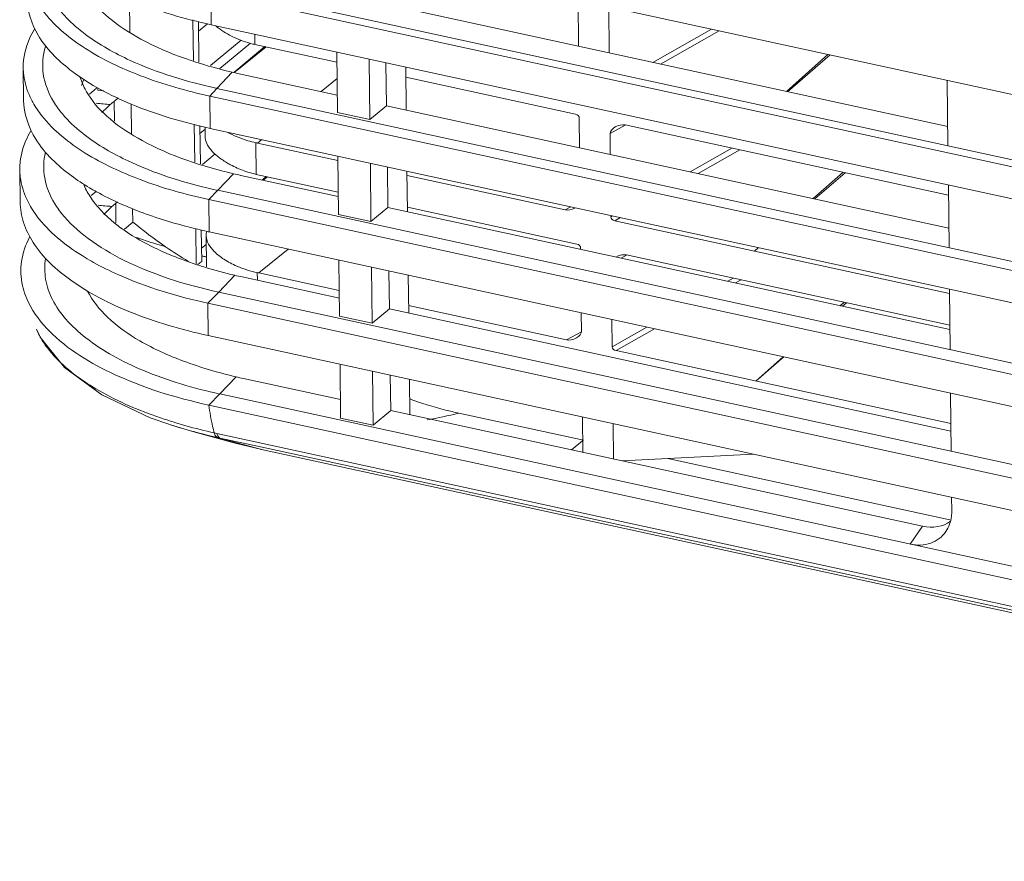
# Model space of a CAD drawing. Extents: x 0 to 841, y 0 to 594.
# Drawn here: x 550 to 591, y 332 to 367 of the extents above; entities that cross this region are included whole.
import ezdxf

# ---------------------------------------------------------------- set-up
doc = ezdxf.new("R2010")
doc.units = 0
doc.header["$LTSCALE"] = 46.255
for name, color, linetype, lineweight in [('51-7CM02-BTMDXF_CONTINUOUS_LINE', 7, 'CONTINUOUS', 5), ('51-7CM11-COSDXF_CONTINUOUS_LINE', 7, 'CONTINUOUS', 5), ('79U-LIGHT-BADXF_CONTINUOUS_LINE', 7, 'CONTINUOUS', 5)]:
    doc.layers.add(name, color=color, linetype=linetype, lineweight=lineweight)

msp = doc.modelspace()

# ---------------------------------------------------------------- linework, layer by layer
at = {"layer": '51-7CM02-BTMDXF_CONTINUOUS_LINE', "color": 9, "linetype": 'Continuous'}
for p, q in [((558.1301, 368.1816), (558.1442, 366.8279)), ((558.3775, 364.1612), (559.0148, 364.8434)), ((558.0875, 363.8415), (558.377, 364.1613)), ((554.0873, 362.7923), (554.0744, 363.6194)), ((558.0875, 363.8415), (558.1016, 362.4878)), ((558.422, 359.8935), (559.0708, 360.5879)), ((558.4216, 359.8935), (558.0449, 359.5015)), ((558.0449, 359.5015), (558.059, 358.1478)), ((554.1535, 358.5324), (554.1408, 359.3497)), ((557.935, 357.628), (557.7389, 357.4653)), ((558.4665, 355.6257), (559.1267, 356.3324)), ((558.0023, 355.1615), (558.4662, 355.6257)), ((558.0023, 355.1615), (558.0164, 353.8078)), ((558.511, 351.3581), (559.1827, 352.077)), ((558.5102, 351.3583), (558.0465, 350.8939)), ((573.7361, 349.422), (568.5161, 350.5571)), ((556.4377, 350.2205), (556.4668, 350.2113)), ((558.3778, 349.7043), (560.3081, 349.2845)), ((560.2538, 349.0352), (558.5068, 349.5138)), ((558.5068, 349.5138), (560.2743, 349.1295)), ((560.2743, 349.1295), (639.5029, 331.901)), ((560.3081, 349.2845), (639.3291, 332.1012)), ((589.0885, 346.0835), (577.2706, 348.6534)), ((587.4352, 345.0685), (587.9474, 345.8192))]:
    msp.add_line(p, q, dxfattribs=at)
at = {"layer": '51-7CM02-BTMDXF_CONTINUOUS_LINE', "color": 7, "linetype": 'Continuous'}
for p, q in [((558.1301, 368.1816), (631.86, 352.1488)), ((558.3325, 368.4291), (632.09, 352.3904)), ((554.7362, 366.5188), (554.7146, 367.9064)), ((589.0066, 362.5621), (565.4334, 367.6881)), ((557.3951, 365.3302), (557.3716, 367.0287)), ((557.631, 365.2593), (557.6074, 366.9674)), ((557.6131, 366.5547), (557.9906, 366.8678)), ((631.9768, 350.7728), (558.1442, 366.8279)), ((558.1114, 365.1149), (559.3967, 366.1811)), ((559.7828, 366.0547), (558.5066, 364.9962)), ((563.433, 363.1514), (563.4067, 365.6835)), ((564.7939, 362.8555), (564.7675, 365.3876)), ((565.492, 363.432), (565.4672, 365.2355)), ((550.266, 365.0292), (550.2801, 363.6755)), ((563.4254, 363.8814), (559.3216, 364.7738)), ((566.3142, 363.2532), (566.2922, 365.0561)), ((589.015, 361.7571), (588.9863, 364.5133)), ((553.3365, 364.1648), (553.0455, 363.9234)), ((553.3966, 364.0923), (553.3957, 364.178)), ((553.3966, 364.0923), (553.6392, 364.0544)), ((558.342, 364.1735), (558.3803, 364.1651)), ((632.2257, 348.1028), (558.377, 364.1613)), ((554.0744, 363.6194), (554.2471, 363.7627)), ((554.8024, 362.2589), (554.783, 363.5055)), ((632.2579, 347.713), (558.0875, 363.8415)), ((563.433, 363.1514), (564.7939, 362.8555)), ((564.7939, 362.8555), (565.492, 363.432)), ((589.0509, 358.3091), (565.492, 363.432)), ((557.454, 361.0739), (557.432, 362.662)), ((557.6899, 361.003), (557.6678, 362.6007)), ((557.6723, 362.279), (557.8847, 362.4553)), ((632.3715, 346.3377), (558.1016, 362.4878)), ((557.7743, 360.9778), (558.3021, 361.4157)), ((563.4775, 358.8837), (563.4521, 361.3244)), ((564.8384, 358.5877), (564.813, 361.0284)), ((550.1225, 360.7565), (550.1366, 359.4029)), ((565.5507, 359.176), (565.5273, 360.8731)), ((566.3663, 358.9986), (566.3455, 360.6952)), ((563.4698, 359.6285), (559.3776, 360.5183)), ((553.3165, 359.8436), (553.1073, 359.6702)), ((558.4216, 359.8935), (632.8883, 343.7006)), ((589.0595, 357.4894), (589.0321, 360.1112)), ((554.1408, 359.3497), (554.214, 359.4104)), ((558.0449, 359.5015), (632.9997, 343.2024)), ((554.8599, 358.5599), (554.8511, 359.1221)), ((564.8384, 358.5877), (565.5507, 359.176)), ((589.0953, 354.0561), (565.5507, 359.176)), ((554.5078, 358.2681), (554.8599, 358.5599)), ((563.4775, 358.8837), (564.8384, 358.5877)), ((557.5129, 356.8175), (557.4925, 358.2952)), ((557.7466, 356.9077), (557.7282, 358.2339)), ((633.4718, 341.7491), (558.059, 358.1478)), ((563.522, 354.6159), (563.4975, 356.9652)), ((564.8829, 354.32), (564.8584, 356.6693)), ((565.6093, 354.9199), (565.5874, 356.5108)), ((563.5141, 355.3755), (559.4335, 356.2628)), ((566.4184, 354.7439), (566.3989, 356.3343)), ((589.104, 353.2216), (589.0776, 355.752)), ((634.553, 339.0805), (558.4662, 355.6257)), ((634.8798, 338.4443), (558.0023, 355.1615)), ((564.8829, 354.32), (565.6093, 354.9199)), ((589.1396, 349.8032), (565.6093, 354.9199)), ((563.522, 354.6159), (564.8829, 354.32)), ((550.816, 354.0747), (550.8175, 354.0711)), ((635.6608, 336.9238), (558.0164, 353.8078)), ((563.5665, 350.3482), (563.543, 352.606)), ((563.5584, 351.1227), (559.4894, 352.0075)), ((564.9274, 350.0523), (564.9038, 352.3101)), ((565.6679, 350.6639), (565.6475, 352.1484)), ((566.4704, 350.4894), (566.4523, 351.9734)), ((637.5279, 334.1756), (558.5102, 351.3583)), ((589.1484, 348.9538), (589.123, 351.3929)), ((638.1328, 333.479), (558.0465, 350.8939)), ((563.5665, 350.3482), (564.9274, 350.0523)), ((564.9274, 350.0523), (565.6679, 350.6639)), ((587.9474, 345.8192), (565.6679, 350.6639)), ((556.4034, 350.0797), (556.4323, 350.0702)), ((556.4323, 350.0703), (557.4093, 349.767)), ((557.4093, 349.767), (559.1449, 349.2942)), ((559.1449, 349.2942), (560.2624, 349.0333)), ((573.2466, 349.0159), (573.7071, 349.3979)), ((560.2538, 349.0352), (639.6086, 331.7793)), ((573.6893, 348.9197), (573.7119, 348.9384)), ((589.1742, 346.4777), (589.1685, 347.0337))]:
    msp.add_line(p, q, dxfattribs=at)
msp.add_lwpolyline([(550.8159, 354.0749), (550.9802, 353.7376), (551.9911, 352.4626), (553.5564, 351.3188), (555.5909, 350.3653), (556.4034, 350.0797)], dxfattribs=at)
for centre, radius, start, end in [((557.0479, 371.122), 7.8357, 232.01803, 232.7877), ((563.0862, 382.0885), 17.7193, 256.71623, 257.73348), ((555.4112, 363.3772), 2.8496, 156.1466, 161.34702), ((553.8317, 365.3258), 3.6141, 205.14745, 208.90471), ((554.9106, 365.6618), 3.9489, 211.21012, 216.0538), ((557.4689, 359.4377), 5.3847, 131.29057, 136.44979), ((558.5933, 358.1688), 7.0802, 129.66085, 131.35134), ((563.1348, 377.799), 17.6844, 256.71424, 257.73349), ((553.7262, 361.0564), 3.6515, 204.93023, 208.91178), ((554.9475, 361.3919), 3.9413, 211.23839, 216.0735), ((557.5329, 355.1715), 5.3806, 131.29631, 136.37286), ((558.6505, 353.9102), 7.0658, 129.6608, 131.35469), ((560.8021, 373.8809), 15.9201, 247.49818, 248.70422), ((563.1479, 381.5504), 23.9494, 257.52203, 257.73208), ((565.4513, 370.8538), 16.2054, 235.32123, 239.33999), ((558.5762, 366.5119), 11.0336, 238.8287, 240.91255), ((562.5507, 372.0783), 16.1012, 249.42667, 251.72603), ((546.5121, 370.9911), 18.0154, 307.98314, 308.57963), ((562.9465, 373.2554), 17.3431, 251.70389, 252.25668), ((563.1284, 373.8253), 17.9413, 252.25799, 253.05044), ((563.7626, 375.9942), 20.2009, 253.12331, 256.73298), ((563.1833, 373.5094), 17.6495, 256.71225, 257.7335), ((555.1346, 357.7576), 5.3287, 220.66, 222.42003), ((563.2318, 369.22), 17.6147, 256.71025, 257.73351)]:
    msp.add_arc(centre, radius, start, end, dxfattribs=at)
at = {"layer": '51-7CM02-BTMDXF_CONTINUOUS_LINE', "color": 9, "linetype": 'Continuous'}
for centre, radius, start, end in [((529.8723, 104.5253), 260.0722, 84.695511, 84.826008), ((531.925, 122.0421), 238.1954, 84.686779, 84.82734), ((563.0255, 381.0812), 24.5151, 250.75602, 253.9079), ((562.7998, 380.2556), 23.6574, 257.65854, 257.80978), ((561.9507, 376.8392), 20.1384, 258.1179, 258.51314), ((562.2793, 368.7025), 19.3832, 250.55371, 252.4598), ((563.938, 368.7655), 18.7753, 279.97246, 284.11358), ((562.7962, 370.3381), 21.0986, 252.54284, 254.27972), ((563.2644, 372.0047), 22.8297, 254.28189, 257.37273)]:
    msp.add_arc(centre, radius, start, end, dxfattribs=at)
at = {"layer": '51-7CM02-BTMDXF_CONTINUOUS_LINE', "color": 7, "linetype": 'Continuous'}
msp.add_ellipse((587.8982, 347.638), major_axis=(-1.3053, 1.553), ratio=0.7838339, start_param=2.3488784, end_param=3.0782893, dxfattribs=at)
for points, knots in [([(558.1442, 366.8279), (557.0321, 367.0697), (555.0338, 367.6528), (553.1724, 368.625), (552.4277, 369.1906)], [0, 0, 0, 0, 0.5489659, 1, 1, 1, 1]), ([(559.0148, 364.8434), (557.6982, 365.1543), (555.865, 365.7509), (553.8807, 367.0261), (553.1832, 367.7599), (552.9386, 368.1398)], [0, 0, 0, 0, 0.5762488, 0.8075153, 1, 1, 1, 1]), ([(552.2257, 364.9459), (551.7079, 365.3502), (550.8316, 366.2072), (550.4288, 367.4054), (550.4231, 367.9452)], [0, 0, 0, 0, 0.5489333, 1, 1, 1, 1]), ([(550.8059, 367.8666), (550.9097, 367.6783), (551.4549, 366.868), (552.2348, 366.2414), (552.8728, 365.8331)], [0, 0, 0, 0, 0.2210731, 1, 1, 1, 1]), ([(551.6743, 367.6046), (551.7954, 367.439), (552.395, 366.7345), (553.162, 366.1893), (553.7836, 365.8315)], [0, 0, 0, 0, 0.2224022, 1, 1, 1, 1]), ([(550.7351, 366.6442), (550.6577, 366.5158), (550.3934, 366.0169), (550.2617, 365.4438), (550.266, 365.0292)], [0, 0, 0, 0, 0.265519, 1, 1, 1, 1]), ([(551.2005, 365.9246), (551.0858, 365.5528), (551.0171, 364.7273), (551.3224, 363.9641), (551.5332, 363.6156)], [0, 0, 0, 0, 0.4885557, 1, 1, 1, 1]), ([(552.8728, 365.8331), (553.5953, 365.3708), (555.2979, 364.5669), (557.1007, 364.0562), (558.0875, 363.8416)], [0, 0, 0, 0, 0.4592836, 1, 1, 1, 1]), ([(553.7836, 365.8315), (554.0975, 365.6508), (555.5444, 364.9163), (557.1128, 364.443), (558.342, 364.1735)], [0, 0, 0, 0, 0.2234481, 1, 1, 1, 1]), ([(550.266, 365.0292), (550.2671, 364.9249), (550.2956, 364.4988), (550.4233, 364.0817), (550.5601, 363.79)], [0, 0, 0, 0, 0.244415, 1, 1, 1, 1]), ([(558.1016, 362.4879), (556.9745, 362.733), (554.9498, 363.3238), (553.0636, 364.3087), (552.3091, 364.8816)], [0, 0, 0, 0, 0.5490483, 1, 1, 1, 1]), ([(552.9998, 363.8888), (552.962, 363.948), (552.8234, 364.1801), (552.7143, 364.4305), (552.656, 364.6219)], [0, 0, 0, 0, 0.2598667, 1, 1, 1, 1]), ([(552.2733, 360.5106), (551.7046, 360.9312), (550.7402, 361.8214), (550.2861, 363.1018), (550.2801, 363.6755)], [0, 0, 0, 0, 0.5521858, 1, 1, 1, 1]), ([(550.6678, 363.5789), (550.7769, 363.3811), (551.3556, 362.5272), (552.1881, 361.8749), (552.8681, 361.4519)], [0, 0, 0, 0, 0.2200525, 1, 1, 1, 1]), ([(559.0707, 360.588), (557.7539, 360.8989), (555.9205, 361.4959), (553.9381, 362.7732), (553.2428, 363.5084), (552.9998, 363.8888)], [0, 0, 0, 0, 0.576503, 0.8076885, 1, 1, 1, 1]), ([(551.718, 363.3377), (551.8396, 363.1704), (552.4431, 362.458), (553.2176, 361.9079), (553.8456, 361.5475)], [0, 0, 0, 0, 0.222175, 1, 1, 1, 1]), ([(550.5879, 362.3794), (550.511, 362.2503), (550.2485, 361.7481), (550.1183, 361.1729), (550.123, 360.7565)], [0, 0, 0, 0, 0.2651673, 1, 1, 1, 1]), ([(551.1961, 361.4865), (551.112, 361.1369), (551.0911, 360.3729), (551.3813, 359.6724), (551.5777, 359.348)], [0, 0, 0, 0, 0.4867534, 1, 1, 1, 1]), ([(552.8681, 361.4519), (553.5917, 361.0017), (555.2829, 360.2172), (557.0695, 359.7137), (558.0449, 359.5016)], [0, 0, 0, 0, 0.4605911, 1, 1, 1, 1]), ([(553.8456, 361.5475), (554.1605, 361.3667), (555.6125, 360.6322), (557.1856, 360.1586), (558.4186, 359.8904)], [0, 0, 0, 0, 0.2234804, 1, 1, 1, 1]), ([(550.123, 360.7565), (550.1242, 360.6522), (550.1528, 360.2263), (550.2793, 359.8092), (550.4149, 359.5172)], [0, 0, 0, 0, 0.2446506, 1, 1, 1, 1]), ([(553.3316, 359.8338), (553.2363, 359.8869), (552.8733, 360.0958), (552.5224, 360.3264), (552.2733, 360.5106)], [0, 0, 0, 0, 0.2603853, 1, 1, 1, 1]), ([(554.7092, 359.1728), (554.5869, 359.2235), (554.1187, 359.4246), (553.661, 359.6505), (553.3316, 359.8338)], [0, 0, 0, 0, 0.2599828, 1, 1, 1, 1]), ([(552.2583, 356.1262), (551.6558, 356.558), (550.8514, 357.2919), (550.2449, 358.507), (550.1404, 359.112), (550.1371, 359.4028)], [0, 0, 0, 0, 0.5514995, 0.7835781, 1, 1, 1, 1]), ([(554.5391, 358.1886), (554.3814, 358.2965), (553.8271, 358.7062), (553.3325, 359.2111), (553.0646, 359.6324)], [0, 0, 0, 0, 0.2767502, 1, 1, 1, 1]), ([(550.5298, 359.291), (550.6441, 359.0837), (551.2567, 358.1861), (552.1428, 357.5086), (552.8653, 357.0713)], [0, 0, 0, 0, 0.2189805, 1, 1, 1, 1]), ([(551.7619, 359.0712), (552.0543, 358.6693), (552.8484, 357.8999), (555.0345, 356.5574), (557.0327, 355.9359), (558.4648, 355.6245)], [0, 0, 0, 0, 0.1945246, 0.4263956, 1, 1, 1, 1]), ([(557.9733, 358.1667), (557.7089, 358.2252), (556.7094, 358.4644), (555.7255, 358.7728), (555.0202, 359.0478)], [0, 0, 0, 0, 0.2633888, 1, 1, 1, 1]), ([(556.8927, 357.004), (556.6697, 357.0878), (555.8544, 357.4165), (555.0683, 357.8265), (554.5391, 358.1886)], [0, 0, 0, 0, 0.2708582, 1, 1, 1, 1]), ([(550.5291, 357.9244), (550.3648, 357.6101), (550.131, 356.9402), (550.1625, 356.229), (550.2368, 355.8983)], [0, 0, 0, 0, 0.511419, 1, 1, 1, 1]), ([(551.2047, 357.0341), (551.1578, 356.7497), (551.159, 356.1486), (551.4671, 355.2654), (552.0581, 354.4296), (553.2712, 353.3249), (555.4388, 352.1716), (557.4085, 351.5947), (558.5076, 351.3557)], [0, 0, 0, 0, 0.0861564, 0.175839, 0.2754367, 0.3890895, 0.6636812, 1, 1, 1, 1]), ([(553.2123, 356.8698), (553.5457, 356.6842), (555.071, 355.9319), (556.7153, 355.4414), (558.0023, 355.1615)], [0, 0, 0, 0, 0.2246376, 1, 1, 1, 1]), ([(558.0164, 353.8079), (556.9072, 354.0491), (554.902, 354.6281), (553.0256, 355.5762), (552.2583, 356.1262)], [0, 0, 0, 0, 0.5459495, 1, 1, 1, 1]), ([(550.2368, 355.8983), (550.2682, 355.7583), (550.4455, 355.1705), (550.787, 354.6411), (551.0923, 354.2856)], [0, 0, 0, 0, 0.234424, 1, 1, 1, 1]), ([(559.1827, 352.0771), (558.4371, 352.2532), (557.0551, 352.6564), (555.2255, 353.4777), (553.8272, 354.4486), (553.1661, 355.2602), (552.9623, 355.6728)], [0, 0, 0, 0, 0.3117978, 0.584242, 0.8127002, 1, 1, 1, 1]), ([(551.2008, 354.1631), (551.9491, 353.3439), (554.1799, 351.9508), (556.6337, 351.2012), (558.0466, 350.894)], [0, 0, 0, 0, 0.4341779, 1, 1, 1, 1]), ([(589.1742, 346.4777), (589.1751, 346.3965), (589.1586, 346.0876), (589.0522, 345.7807), (588.9236, 345.5923)], [0, 0, 0, 0, 0.2625315, 1, 1, 1, 1]), ([(588.9236, 345.5923), (588.7737, 345.3728), (588.2993, 345.0118), (587.714, 345.0078), (587.4351, 345.0684)], [0, 0, 0, 0, 0.4822865, 1, 1, 1, 1])]:
    msp.add_open_spline(points, degree=3, knots=knots, dxfattribs=at)
for points in [[(553.0646, 359.6324), (552.958, 359.8), (552.8654, 359.9777), (552.793, 360.1627)], [(554.8599, 358.5599), (555.3032, 358.1982), (555.7598, 357.852), (556.2308, 357.5272)]]:
    msp.add_open_spline(points, degree=3, dxfattribs=at)
at = {"layer": '51-7CM02-BTMDXF_CONTINUOUS_LINE', "color": 9, "linetype": 'Continuous'}
for points in [[(550.8175, 354.0711), (550.8936, 353.8947), (550.9856, 353.7246), (551.0892, 353.5628)], [(558.2736, 349.7273), (558.3083, 349.7195), (558.3429, 349.7117), (558.3777, 349.7045)], [(558.4005, 349.5371), (558.4359, 349.5292), (558.4712, 349.5214), (558.5067, 349.514)]]:
    msp.add_open_spline(points, degree=3, dxfattribs=at)
for points, knots in [([(551.0892, 353.5628), (551.1222, 353.5111), (551.2642, 353.3001), (551.4253, 353.1022), (551.5551, 352.9595)], [0, 0, 0, 0, 0.2412095, 1, 1, 1, 1]), ([(551.5551, 352.9595), (552.0563, 352.4083), (553.4217, 351.4018), (554.9567, 350.7322), (555.8262, 350.425)], [0, 0, 0, 0, 0.4468499, 1, 1, 1, 1]), ([(568.5161, 350.5571), (568.3298, 350.5976), (567.6318, 350.7609), (566.9437, 350.9687), (566.4502, 351.1519)], [0, 0, 0, 0, 0.2658056, 1, 1, 1, 1]), ([(558.2737, 349.7272), (558.2481, 349.8172), (558.1503, 350.2016), (558.086, 350.5937), (558.0466, 350.894)], [0, 0, 0, 0, 0.2360545, 1, 1, 1, 1]), ([(556.4323, 350.0703), (556.5889, 350.0195), (557.2383, 349.8181), (557.8975, 349.6489), (558.4005, 349.5371)], [0, 0, 0, 0, 0.2421572, 1, 1, 1, 1]), ([(558.2736, 349.7273), (558.2799, 349.7044), (558.3037, 349.6321), (558.3517, 349.5597), (558.4003, 349.5372)], [0, 0, 0, 0, 0.3069688, 1, 1, 1, 1]), ([(558.3778, 349.7043), (558.3843, 349.6814), (558.409, 349.6088), (558.4579, 349.5367), (558.5068, 349.5138)], [0, 0, 0, 0, 0.305465, 1, 1, 1, 1])]:
    msp.add_open_spline(points, degree=3, knots=knots, dxfattribs=at)
at = {"layer": '51-7CM11-COSDXF_CONTINUOUS_LINE', "color": 7, "linetype": 'Continuous'}
msp.add_line((557.8813, 371.2604), (631.5006, 355.2517), dxfattribs=at)
at = {"layer": '79U-LIGHT-BADXF_CONTINUOUS_LINE', "color": 7, "linetype": 'Continuous'}
for p, q in [((573.5146, 367.8608), (573.5348, 365.9264)), ((574.7991, 367.5815), (574.8193, 365.6471)), ((559.9738, 366.0017), (563.4111, 365.2543)), ((560.3906, 365.9111), (559.0865, 364.8267)), ((559.1067, 364.822), (560.4476, 365.8987)), ((582.2452, 364.0323), (583.9852, 365.584)), ((584.0745, 365.5646), (582.2849, 364.0237)), ((566.2974, 364.6266), (573.4027, 363.0816)), ((573.5662, 362.9161), (573.5791, 361.6735)), ((557.8838, 362.5445), (557.888, 362.144)), ((574.8545, 362.2671), (574.8636, 361.3942)), ((575.485, 362.6288), (589.0366, 359.6819)), ((560.0863, 361.8732), (563.454, 361.1409)), ((583.3725, 359.5439), (584.6074, 360.6451)), ((584.7127, 360.6222), (583.4427, 359.5286)), ((560.0305, 360.5586), (563.4679, 359.8112)), ((560.4473, 360.468), (560.2736, 360.3235)), ((560.5043, 360.4556), (560.3257, 360.3121)), ((566.3478, 360.5116), (572.9721, 359.0712)), ((566.3641, 359.1814), (573.4594, 357.6385)), ((574.8903, 358.8371), (574.8908, 358.7839)), ((589.0795, 355.5686), (575.0543, 358.6184)), ((557.9312, 357.9952), (557.9447, 356.7009)), ((573.6229, 357.4729), (573.6235, 357.4205)), ((580.9073, 357.3456), (581.0723, 357.4928)), ((581.077, 357.4918), (580.9073, 357.3456)), ((575.5417, 357.1857), (589.0934, 354.2388)), ((560.143, 356.4301), (563.5107, 355.6978)), ((566.4144, 355.0663), (573.0288, 353.628)), ((584.4998, 355.0554), (584.6641, 355.202)), ((584.7695, 355.1791), (584.6004, 355.0335)), ((573.6512, 354.7573), (573.6592, 353.9898)), ((574.9357, 354.4779), (574.9476, 353.3408)), ((589.1362, 350.1254), (575.1111, 353.1752)), ((580.964, 351.9025), (582.1041, 352.9192)), ((582.1366, 352.9121), (580.964, 351.9025)), ((573.6967, 350.3981), (573.7121, 348.9147)), ((574.9812, 350.1188), (574.9966, 348.6354)), ((575.3698, 348.5542), (580.8594, 348.8405))]:
    msp.add_line(p, q, dxfattribs=at)
at = {"layer": '79U-LIGHT-BADXF_CONTINUOUS_LINE', "color": 9, "linetype": 'Continuous'}
for p, q in [((559.9693, 366.431), (559.9738, 366.0017)), ((579.1047, 366.6453), (576.642, 365.2508)), ((579.434, 366.5737), (576.9714, 365.1791)), ((559.2139, 364.908), (560.4483, 365.8986)), ((562.7484, 364.0287), (563.4182, 364.5711)), ((574.8545, 362.2671), (575.4927, 362.6146)), ((560.0166, 361.8879), (560.0305, 360.5586)), ((560.0863, 361.8732), (560.2645, 362.0175)), ((579.9617, 361.6553), (578.2139, 360.6656)), ((580.291, 361.5837), (578.5433, 360.594)), ((560.3263, 360.312), (560.505, 360.4554)), ((573.2123, 359.202), (572.9721, 359.0712)), ((574.9586, 358.8222), (574.8908, 358.7839)), ((575.2879, 358.7506), (575.0543, 358.6184)), ((560.143, 356.4301), (561.3742, 357.4269)), ((575.3266, 357.0502), (575.5494, 357.1715)), ((560.0734, 356.4448), (560.0767, 356.123)), ((580.0184, 356.2122), (579.7858, 356.0805)), ((580.3477, 356.1406), (580.1152, 356.0089)), ((576.3953, 354.1605), (574.9476, 353.3408)), ((576.7246, 354.0889), (575.1111, 353.1752)), ((573.6547, 353.9689), (573.0288, 353.628))]:
    msp.add_line(p, q, dxfattribs=at)
at = {"layer": '79U-LIGHT-BADXF_CONTINUOUS_LINE', "color": 7, "linetype": 'Continuous'}
for centre, radius, start, end in [((560.0599, 368.853), 2.7, 229.91676, 233.04955), ((560.4787, 368.324), 2.3765, 255.74977, 257.73373), ((558.8282, 356.0875), 5.9209, 77.73227, 78.4212), ((561.0701, 364.9757), 4.5385, 250.07436, 255.71752), ((560.5354, 362.8809), 2.3765, 255.74977, 257.73373), ((558.55, 356.7071), 0.6054, 180.59644, 181.85105), ((560.8828, 360.5297), 4.1616, 246.43985, 247.07859), ((560.9426, 360.6773), 4.3209, 247.11183, 258.39523), ((558.885, 350.6444), 5.9209, 77.73227, 78.4212)]:
    msp.add_arc(centre, radius, start, end, dxfattribs=at)
for centre, major_axis, ratio, start_param, end_param in [((573.1668, 362.8111), (0.3879, 0.1621), 0.5867527, -0.2336746, 0.6984606), ((575.254, 362.364), (0.3896, 0.1496), 0.5894534, 7.0150409, 9.2088848), ((573.203, 359.3359), (0.3896, 0.1496), 0.5894534, -2.4097371, -1.3490805), ((575.2902, 358.8889), (0.3879, 0.1621), 0.5867527, 2.907918, 3.8400533), ((573.2235, 357.368), (0.3879, 0.1621), 0.5867527, -0.2336746, 0.6984606), ((575.3108, 356.9209), (0.3896, 0.1496), 0.5894534, 0.7318556, 1.7925118), ((573.2597, 353.8928), (0.3896, 0.1496), 0.5894534, -2.4097371, -0.2158932), ((575.347, 353.4458), (0.3879, 0.1621), 0.5867527, 2.907918, 3.8400533)]:
    msp.add_ellipse(centre, major_axis=major_axis, ratio=ratio, start_param=start_param, end_param=end_param, dxfattribs=at)
for points, knots in [([(558.4368, 366.6952), (558.6352, 366.5458), (559.1041, 366.2747), (559.6133, 366.0918), (559.8937, 366.0206)], [0, 0, 0, 0, 0.4619313, 1, 1, 1, 1]), ([(560.0166, 361.8879), (559.9035, 361.9111), (559.4859, 362.0148), (559.083, 362.1795), (558.8087, 362.3338)], [0, 0, 0, 0, 0.2684224, 1, 1, 1, 1]), ([(557.888, 362.1439), (557.89, 361.9459), (558.0646, 361.6279), (558.4162, 361.2987), (558.6552, 361.1344), (558.7888, 361.0546)], [0, 0, 0, 0, 0.4076796, 0.6795875, 1, 1, 1, 1]), ([(558.7888, 361.0546), (558.8436, 361.0219), (559.0796, 360.889), (559.3287, 360.7794), (559.5233, 360.7089)], [0, 0, 0, 0, 0.2355216, 1, 1, 1, 1]), ([(559.2194, 356.715), (559.0314, 356.7969), (558.6935, 356.9762), (558.1997, 357.3498), (557.9338, 357.7458), (557.9312, 357.9951)], [0, 0, 0, 0, 0.3267614, 0.6026776, 1, 1, 1, 1])]:
    msp.add_open_spline(points, degree=3, knots=knots, dxfattribs=at)
msp.add_open_spline([(557.9312, 357.9951), (557.9306, 358.0553), (557.9388, 358.1161), (557.955, 358.1741)], degree=3, dxfattribs=at)

doc.saveas('drawing.dxf')
